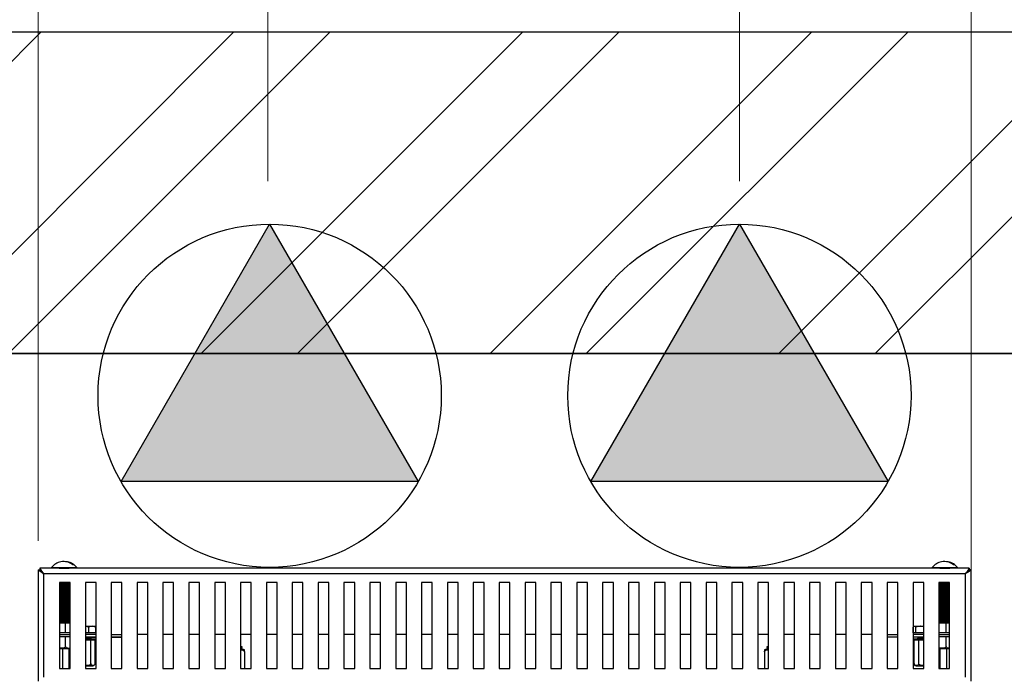
# Model space of a CAD drawing. Units: millimetres. Extents: x 2305 to 2641, y 1590 to 1963.
# Drawn here: x 2345 to 2391, y 1685 to 1715 of the extents above; entities that cross this region are included whole.
import ezdxf

# ---------------------------------------------------------------- set-up
doc = ezdxf.new("R2010")
doc.units = ezdxf.units.MM
doc.styles.get("Standard").update_dxf_attribs({"font": 'arial.ttf'})
doc.dimstyles.new('ISO-25', dxfattribs={"dimscale": 2, "dimtxt": 2.5, "dimasz": 2.5, "dimexe": 1.25, "dimexo": 0.625, "dimtad": 1, "dimdec": 0, "dimlfac": 10, "dimtxsty": 'Standard', "dimcen": 2.5, "dimadec": 0, "dimazin": 0, "dimtfac": 1, "dimtdec": 0, "dimtmove": 0, "dimatfit": 3, "dimfxl": 0, "dimlwd": 13, "dimlwe": 13, "dimarcsym": 0})

# ---------------------------------------------------------------- blocks, each defined once
blk = doc.blocks.new('*D116')
at = {"color": 0, "lineweight": 13}
for p, q in [((2346.141, 1691.023), (2346.141, 1732.178)), ((2356.849, 1707.789), (2356.849, 1732.178)), ((2339.029, 1730.178), (2311, 1730.178)), ((2356.849, 1730.178), (2346.141, 1730.178)), ((2363.961, 1730.178), (2371.073, 1730.178))]:
    blk.add_line(p, q, dxfattribs=at)
at = {"color": 0}
for points in [[(2339.029, 1731.363), (2339.029, 1728.993), (2346.141, 1730.178)], [(2363.961, 1731.363), (2363.961, 1728.993), (2356.849, 1730.178)]]:
    blk.add_solid(points, dxfattribs=at)
at = {"layer": 'Defpoints', "color": 0}
for p in [(2356.849, 1730.178), (2356.849, 1705.789), (2346.141, 1689.023)]:
    blk.add_point(p, dxfattribs=at)
at = {"color": 0, "insert": (2321.459, 1736.8), "char_height": 7, "attachment_point": 5}
blk.add_mtext('108', dxfattribs=at)
blk = doc.blocks.new('*D117')
at = {"color": 0, "lineweight": 13}
for p, q in [((2378.842, 1707.79), (2378.842, 1732.178)), ((2389.641, 1688.519), (2389.641, 1732.178)), ((2371.73, 1730.178), (2364.618, 1730.178)), ((2378.842, 1730.178), (2389.641, 1730.178)), ((2396.753, 1730.178), (2424.783, 1730.178))]:
    blk.add_line(p, q, dxfattribs=at)
at = {"color": 0}
for points in [[(2371.73, 1731.363), (2371.73, 1728.993), (2378.842, 1730.178)], [(2396.753, 1731.363), (2396.753, 1728.993), (2389.641, 1730.178)]]:
    blk.add_solid(points, dxfattribs=at)
at = {"layer": 'Defpoints', "color": 0}
for p in [(2389.641, 1730.178), (2378.842, 1705.79), (2389.641, 1686.519)]:
    blk.add_point(p, dxfattribs=at)
at = {"color": 0, "insert": (2414.324, 1736.8), "char_height": 7, "attachment_point": 5}
blk.add_mtext('108', dxfattribs=at)
blk = doc.blocks.new('new blockPTS1')
h = blk.add_hatch(color=1)
h.dxf.hatch_style = 1
h.paths.add_polyline_path([(2876.602, 1810.688), (2869.674, 1798.688), (2883.53, 1798.688)])
at = {"color": 1}
for p, q in [((2869.674, 1798.688), (2876.602, 1810.688)), ((2876.602, 1810.688), (2883.53, 1798.688)), ((2883.53, 1798.688), (2869.674, 1798.688))]:
    blk.add_line(p, q, dxfattribs=at)
blk.add_circle((2876.602, 1802.688), 8, dxfattribs=at)
blk = doc.blocks.new('new block')
h = blk.add_hatch(color=1)
h.dxf.hatch_style = 1
h.paths.add_polyline_path([(2904.652, 1810.688), (2897.724, 1798.688), (2911.58, 1798.688)])
at = {"color": 1}
for p, q in [((2897.724, 1798.688), (2904.652, 1810.688)), ((2904.652, 1810.688), (2911.58, 1798.688)), ((2911.58, 1798.688), (2897.724, 1798.688))]:
    blk.add_line(p, q, dxfattribs=at)
blk.add_circle((2904.652, 1802.688), 8, dxfattribs=at)
blk = doc.blocks.new('*D150')
at = {"color": 0, "lineweight": 13}
for p, q in [((2391.554, 1689.755), (2444.296, 1689.755)), ((2442.296, 1682.643), (2442.296, 1658.565)), ((2442.296, 1621.272), (2442.296, 1645.35)), ((2391.082, 1614.16), (2444.296, 1614.16))]:
    blk.add_line(p, q, dxfattribs=at)
at = {"color": 0}
for points in [[(2441.111, 1682.643), (2443.481, 1682.643), (2442.296, 1689.755)], [(2441.111, 1621.272), (2443.481, 1621.272), (2442.296, 1614.16)]]:
    blk.add_solid(points, dxfattribs=at)
at = {"layer": 'Defpoints', "color": 0}
for p in [(2389.554, 1689.755), (2442.296, 1689.755), (2389.082, 1614.16)]:
    blk.add_point(p, dxfattribs=at)
at = {"color": 0, "insert": (2442.296, 1651.957), "char_height": 7, "attachment_point": 5}
blk.add_mtext('755', dxfattribs=at)
blk = doc.blocks.new('new block-SUP.F.')
at = {"color": 8, "linetype": 'Continuous', "lineweight": 25}
for p, q in [((2841.12, 1689.77), (2841.074, 1689.77)), ((2882.18, 1689.77), (2882.134, 1689.77)), ((2839.446, 1689.533), (2839.526, 1689.533)), ((2839.446, 1689.533), (2839.446, 1684.357)), ((2839.533, 1689.62), (2839.533, 1689.54)), ((2840.429, 1689.62), (2839.533, 1689.62)), ((2882.686, 1689.36), (2839.706, 1689.36)), ((2839.706, 1689.36), (2839.706, 1684.53)), ((2840.076, 1689.655), (2840.076, 1689.62)), ((2840.076, 1689.655), (2841.211, 1689.655)), ((2840.429, 1689.62), (2840.904, 1689.62)), ((2881.489, 1689.62), (2840.904, 1689.62)), ((2841.211, 1689.655), (2841.256, 1689.655)), ((2841.256, 1689.62), (2841.256, 1689.655)), ((2881.136, 1689.655), (2881.136, 1689.62)), ((2881.136, 1689.655), (2882.271, 1689.655)), ((2881.489, 1689.62), (2881.964, 1689.62)), ((2882.859, 1689.62), (2881.964, 1689.62)), ((2882.271, 1689.655), (2882.316, 1689.655)), ((2882.316, 1689.62), (2882.316, 1689.655)), ((2882.686, 1684.53), (2882.686, 1689.36)), ((2882.859, 1689.62), (2882.859, 1689.54)), ((2882.946, 1689.533), (2882.866, 1689.533)), ((2882.946, 1684.357), (2882.946, 1689.533)), ((2840.946, 1688.945), (2840.446, 1688.945)), ((2840.446, 1688.945), (2840.446, 1684.945)), ((2840.446, 1688.928), (2840.461, 1688.92)), ((2840.461, 1688.92), (2840.446, 1688.912)), ((2840.446, 1688.894), (2840.897, 1688.894)), ((2840.446, 1688.866), (2840.897, 1688.866)), ((2840.446, 1688.848), (2840.461, 1688.84)), ((2840.461, 1688.84), (2840.446, 1688.832)), ((2840.461, 1688.92), (2840.856, 1688.92)), ((2840.461, 1688.84), (2840.856, 1688.84)), ((2840.856, 1688.92), (2840.872, 1688.92)), ((2840.856, 1688.84), (2840.872, 1688.84)), ((2840.872, 1688.92), (2840.915, 1688.945)), ((2840.916, 1688.894), (2840.872, 1688.92)), ((2840.872, 1688.84), (2840.916, 1688.866)), ((2840.916, 1688.814), (2840.872, 1688.84)), ((2840.897, 1688.894), (2840.916, 1688.894)), ((2840.897, 1688.866), (2840.916, 1688.866)), ((2840.916, 1688.866), (2840.916, 1688.894)), ((2840.946, 1684.945), (2840.946, 1688.945)), ((2842.152, 1688.945), (2841.652, 1688.945)), ((2841.652, 1688.945), (2841.652, 1684.945)), ((2842.152, 1684.945), (2842.152, 1688.945)), ((2843.358, 1688.945), (2842.858, 1688.945)), ((2842.858, 1688.945), (2842.858, 1684.945)), ((2843.358, 1684.945), (2843.358, 1688.945)), ((2844.564, 1688.945), (2844.064, 1688.945)), ((2844.064, 1688.945), (2844.064, 1684.945)), ((2844.564, 1684.945), (2844.564, 1688.945)), ((2845.77, 1688.945), (2845.27, 1688.945)), ((2845.27, 1688.945), (2845.27, 1684.945)), ((2845.77, 1684.945), (2845.77, 1688.945)), ((2846.976, 1688.945), (2846.476, 1688.945)), ((2846.476, 1688.945), (2846.476, 1684.945)), ((2846.976, 1684.945), (2846.976, 1688.945)), ((2848.182, 1688.945), (2847.682, 1688.945)), ((2847.682, 1688.945), (2847.682, 1684.945)), ((2848.182, 1684.945), (2848.182, 1688.945)), ((2849.388, 1688.945), (2848.888, 1688.945)), ((2848.888, 1688.945), (2848.888, 1684.945)), ((2849.388, 1684.945), (2849.388, 1688.945)), ((2850.593, 1688.945), (2850.093, 1688.945)), ((2850.093, 1688.945), (2850.093, 1684.945)), ((2850.593, 1684.945), (2850.593, 1688.945)), ((2851.799, 1688.945), (2851.299, 1688.945)), ((2851.299, 1688.945), (2851.299, 1684.945)), ((2851.799, 1684.945), (2851.799, 1688.945)), ((2853.005, 1688.945), (2852.505, 1688.945)), ((2852.505, 1688.945), (2852.505, 1684.945)), ((2853.005, 1684.945), (2853.005, 1688.945)), ((2854.211, 1688.945), (2853.711, 1688.945)), ((2853.711, 1688.945), (2853.711, 1684.945)), ((2854.211, 1684.945), (2854.211, 1688.945)), ((2855.417, 1688.945), (2854.917, 1688.945)), ((2854.917, 1688.945), (2854.917, 1684.945)), ((2855.417, 1684.945), (2855.417, 1688.945)), ((2856.623, 1688.945), (2856.123, 1688.945)), ((2856.123, 1688.945), (2856.123, 1684.945)), ((2856.623, 1684.945), (2856.623, 1688.945)), ((2857.829, 1688.945), (2857.329, 1688.945)), ((2857.329, 1688.945), (2857.329, 1684.945)), ((2857.829, 1684.945), (2857.829, 1688.945)), ((2859.035, 1688.945), (2858.535, 1688.945)), ((2858.535, 1688.945), (2858.535, 1684.945)), ((2859.035, 1684.945), (2859.035, 1688.945)), ((2860.241, 1688.945), (2859.741, 1688.945)), ((2859.741, 1688.945), (2859.741, 1684.945)), ((2860.241, 1684.945), (2860.241, 1688.945)), ((2861.446, 1688.945), (2860.946, 1688.945)), ((2860.946, 1688.945), (2860.946, 1684.945)), ((2861.446, 1684.945), (2861.446, 1688.945)), ((2862.652, 1688.945), (2862.152, 1688.945)), ((2862.152, 1688.945), (2862.152, 1684.945)), ((2862.652, 1684.945), (2862.652, 1688.945)), ((2863.858, 1688.945), (2863.358, 1688.945)), ((2863.358, 1688.945), (2863.358, 1684.945)), ((2863.858, 1684.945), (2863.858, 1688.945)), ((2865.064, 1688.945), (2864.564, 1688.945)), ((2864.564, 1688.945), (2864.564, 1684.945)), ((2865.064, 1684.945), (2865.064, 1688.945)), ((2866.27, 1688.945), (2865.77, 1688.945)), ((2865.77, 1688.945), (2865.77, 1684.945)), ((2866.27, 1684.945), (2866.27, 1688.945)), ((2867.476, 1688.945), (2866.976, 1688.945)), ((2866.976, 1688.945), (2866.976, 1684.945)), ((2867.476, 1684.945), (2867.476, 1688.945)), ((2868.682, 1688.945), (2868.182, 1688.945)), ((2868.182, 1688.945), (2868.182, 1684.945)), ((2868.682, 1684.945), (2868.682, 1688.945)), ((2869.888, 1688.945), (2869.388, 1688.945)), ((2869.388, 1688.945), (2869.388, 1684.945)), ((2869.888, 1684.945), (2869.888, 1688.945)), ((2871.093, 1688.945), (2870.593, 1688.945)), ((2870.593, 1688.945), (2870.593, 1684.945)), ((2871.093, 1684.945), (2871.093, 1688.945)), ((2872.299, 1688.945), (2871.799, 1688.945)), ((2871.799, 1688.945), (2871.799, 1684.945)), ((2872.299, 1684.945), (2872.299, 1688.945)), ((2873.505, 1688.945), (2873.005, 1688.945)), ((2873.005, 1688.945), (2873.005, 1684.945)), ((2873.505, 1684.945), (2873.505, 1688.945)), ((2874.711, 1688.945), (2874.211, 1688.945)), ((2874.211, 1688.945), (2874.211, 1684.945)), ((2874.711, 1684.945), (2874.711, 1688.945)), ((2875.917, 1688.945), (2875.417, 1688.945)), ((2875.417, 1688.945), (2875.417, 1684.945)), ((2875.917, 1684.945), (2875.917, 1688.945)), ((2877.123, 1688.945), (2876.623, 1688.945)), ((2876.623, 1688.945), (2876.623, 1684.945)), ((2877.123, 1684.945), (2877.123, 1688.945)), ((2878.329, 1688.945), (2877.829, 1688.945)), ((2877.829, 1688.945), (2877.829, 1684.945)), ((2878.329, 1684.945), (2878.329, 1688.945)), ((2879.535, 1688.945), (2879.035, 1688.945)), ((2879.035, 1688.945), (2879.035, 1684.945)), ((2879.535, 1684.945), (2879.535, 1688.945)), ((2880.741, 1688.945), (2880.241, 1688.945)), ((2880.241, 1688.945), (2880.241, 1684.945)), ((2880.741, 1684.945), (2880.741, 1688.945)), ((2881.946, 1688.945), (2881.446, 1688.945)), ((2881.446, 1688.945), (2881.446, 1684.945)), ((2881.521, 1688.92), (2881.476, 1688.894)), ((2881.476, 1688.894), (2881.476, 1688.866)), ((2881.476, 1688.894), (2881.946, 1688.894)), ((2881.476, 1688.866), (2881.521, 1688.84)), ((2881.476, 1688.866), (2881.946, 1688.866)), ((2881.521, 1688.84), (2881.476, 1688.814)), ((2881.478, 1688.945), (2881.521, 1688.92)), ((2881.521, 1688.92), (2881.916, 1688.92)), ((2881.521, 1688.84), (2881.916, 1688.84)), ((2881.916, 1688.92), (2881.932, 1688.92)), ((2881.916, 1688.84), (2881.932, 1688.84)), ((2881.932, 1688.92), (2881.946, 1688.928)), ((2881.946, 1688.912), (2881.932, 1688.92)), ((2881.932, 1688.84), (2881.946, 1688.848)), ((2881.946, 1688.832), (2881.932, 1688.84)), ((2881.946, 1684.945), (2881.946, 1688.945)), ((2840.446, 1688.814), (2840.897, 1688.814)), ((2840.446, 1688.786), (2840.897, 1688.786)), ((2840.446, 1688.768), (2840.461, 1688.76)), ((2840.461, 1688.76), (2840.446, 1688.752)), ((2840.446, 1688.734), (2840.897, 1688.734)), ((2840.446, 1688.706), (2840.897, 1688.706)), ((2840.446, 1688.688), (2840.461, 1688.68)), ((2840.461, 1688.68), (2840.446, 1688.672)), ((2840.446, 1688.654), (2840.897, 1688.654)), ((2840.446, 1688.626), (2840.897, 1688.626)), ((2840.446, 1688.608), (2840.461, 1688.6)), ((2840.461, 1688.6), (2840.446, 1688.592)), ((2840.446, 1688.574), (2840.897, 1688.574)), ((2840.446, 1688.546), (2840.897, 1688.546)), ((2840.446, 1688.528), (2840.461, 1688.52)), ((2840.461, 1688.52), (2840.446, 1688.512)), ((2840.446, 1688.494), (2840.897, 1688.494)), ((2840.446, 1688.466), (2840.897, 1688.466)), ((2840.446, 1688.448), (2840.461, 1688.44)), ((2840.461, 1688.44), (2840.446, 1688.432)), ((2840.446, 1688.414), (2840.897, 1688.414)), ((2840.446, 1688.386), (2840.897, 1688.386)), ((2840.446, 1688.368), (2840.461, 1688.36)), ((2840.461, 1688.76), (2840.856, 1688.76)), ((2840.461, 1688.68), (2840.856, 1688.68)), ((2840.461, 1688.6), (2840.856, 1688.6)), ((2840.461, 1688.52), (2840.856, 1688.52)), ((2840.461, 1688.44), (2840.856, 1688.44)), ((2840.856, 1688.76), (2840.872, 1688.76)), ((2840.856, 1688.68), (2840.872, 1688.68)), ((2840.856, 1688.6), (2840.872, 1688.6)), ((2840.856, 1688.52), (2840.872, 1688.52)), ((2840.856, 1688.44), (2840.872, 1688.44)), ((2840.872, 1688.76), (2840.916, 1688.786)), ((2840.916, 1688.734), (2840.872, 1688.76)), ((2840.872, 1688.68), (2840.916, 1688.706)), ((2840.916, 1688.654), (2840.872, 1688.68)), ((2840.872, 1688.6), (2840.916, 1688.626)), ((2840.916, 1688.574), (2840.872, 1688.6)), ((2840.872, 1688.52), (2840.916, 1688.546)), ((2840.916, 1688.494), (2840.872, 1688.52)), ((2840.872, 1688.44), (2840.916, 1688.466)), ((2840.916, 1688.414), (2840.872, 1688.44)), ((2840.872, 1688.36), (2840.916, 1688.386)), ((2840.897, 1688.814), (2840.916, 1688.814)), ((2840.897, 1688.786), (2840.916, 1688.786)), ((2840.897, 1688.734), (2840.916, 1688.734)), ((2840.897, 1688.706), (2840.916, 1688.706)), ((2840.897, 1688.654), (2840.916, 1688.654)), ((2840.897, 1688.626), (2840.916, 1688.626)), ((2840.897, 1688.574), (2840.916, 1688.574)), ((2840.897, 1688.546), (2840.916, 1688.546)), ((2840.897, 1688.494), (2840.916, 1688.494)), ((2840.897, 1688.466), (2840.916, 1688.466)), ((2840.897, 1688.414), (2840.916, 1688.414)), ((2840.897, 1688.386), (2840.916, 1688.386)), ((2840.916, 1688.786), (2840.916, 1688.814)), ((2840.916, 1688.706), (2840.916, 1688.734)), ((2840.916, 1688.626), (2840.916, 1688.654)), ((2840.916, 1688.546), (2840.916, 1688.574)), ((2840.916, 1688.466), (2840.916, 1688.494)), ((2840.916, 1688.386), (2840.916, 1688.414)), ((2881.476, 1688.814), (2881.476, 1688.786)), ((2881.476, 1688.814), (2881.946, 1688.814)), ((2881.476, 1688.786), (2881.521, 1688.76)), ((2881.476, 1688.786), (2881.946, 1688.786)), ((2881.521, 1688.76), (2881.476, 1688.734)), ((2881.476, 1688.734), (2881.476, 1688.706)), ((2881.476, 1688.734), (2881.946, 1688.734)), ((2881.476, 1688.706), (2881.521, 1688.68)), ((2881.476, 1688.706), (2881.946, 1688.706)), ((2881.521, 1688.68), (2881.476, 1688.654)), ((2881.476, 1688.654), (2881.476, 1688.626)), ((2881.476, 1688.654), (2881.946, 1688.654)), ((2881.476, 1688.626), (2881.521, 1688.6)), ((2881.476, 1688.626), (2881.946, 1688.626)), ((2881.521, 1688.6), (2881.476, 1688.574)), ((2881.476, 1688.574), (2881.476, 1688.546)), ((2881.476, 1688.574), (2881.946, 1688.574)), ((2881.476, 1688.546), (2881.521, 1688.52)), ((2881.476, 1688.546), (2881.946, 1688.546)), ((2881.521, 1688.52), (2881.476, 1688.494)), ((2881.476, 1688.494), (2881.476, 1688.466)), ((2881.476, 1688.494), (2881.946, 1688.494)), ((2881.476, 1688.466), (2881.521, 1688.44)), ((2881.476, 1688.466), (2881.946, 1688.466)), ((2881.521, 1688.44), (2881.476, 1688.414)), ((2881.476, 1688.414), (2881.476, 1688.386)), ((2881.476, 1688.414), (2881.946, 1688.414)), ((2881.476, 1688.386), (2881.521, 1688.36)), ((2881.476, 1688.386), (2881.946, 1688.386)), ((2881.521, 1688.76), (2881.916, 1688.76)), ((2881.521, 1688.68), (2881.916, 1688.68)), ((2881.521, 1688.6), (2881.916, 1688.6)), ((2881.521, 1688.52), (2881.916, 1688.52)), ((2881.521, 1688.44), (2881.916, 1688.44)), ((2881.916, 1688.76), (2881.932, 1688.76)), ((2881.916, 1688.68), (2881.932, 1688.68)), ((2881.916, 1688.6), (2881.932, 1688.6)), ((2881.916, 1688.52), (2881.932, 1688.52)), ((2881.916, 1688.44), (2881.932, 1688.44)), ((2881.932, 1688.76), (2881.946, 1688.768)), ((2881.946, 1688.752), (2881.932, 1688.76)), ((2881.932, 1688.68), (2881.946, 1688.688)), ((2881.946, 1688.672), (2881.932, 1688.68)), ((2881.932, 1688.6), (2881.946, 1688.608)), ((2881.946, 1688.592), (2881.932, 1688.6)), ((2881.932, 1688.52), (2881.946, 1688.528)), ((2881.946, 1688.512), (2881.932, 1688.52)), ((2881.932, 1688.44), (2881.946, 1688.448)), ((2881.946, 1688.432), (2881.932, 1688.44)), ((2881.932, 1688.36), (2881.946, 1688.368)), ((2840.461, 1688.36), (2840.446, 1688.352)), ((2840.446, 1688.334), (2840.897, 1688.334)), ((2840.446, 1688.306), (2840.897, 1688.306)), ((2840.446, 1688.288), (2840.461, 1688.28)), ((2840.461, 1688.28), (2840.446, 1688.272)), ((2840.446, 1688.254), (2840.897, 1688.254)), ((2840.446, 1688.226), (2840.897, 1688.226)), ((2840.446, 1688.208), (2840.461, 1688.2)), ((2840.461, 1688.2), (2840.446, 1688.192)), ((2840.446, 1688.174), (2840.897, 1688.174)), ((2840.446, 1688.146), (2840.897, 1688.146)), ((2840.446, 1688.128), (2840.461, 1688.12)), ((2840.461, 1688.12), (2840.446, 1688.112)), ((2840.446, 1688.094), (2840.897, 1688.094)), ((2840.446, 1688.066), (2840.897, 1688.066)), ((2840.446, 1688.048), (2840.461, 1688.04)), ((2840.461, 1688.04), (2840.446, 1688.032)), ((2840.446, 1688.014), (2840.897, 1688.014)), ((2840.446, 1687.986), (2840.897, 1687.986)), ((2840.446, 1687.968), (2840.461, 1687.96)), ((2840.461, 1687.96), (2840.446, 1687.952)), ((2840.446, 1687.934), (2840.897, 1687.934)), ((2840.446, 1687.906), (2840.897, 1687.906)), ((2840.461, 1688.36), (2840.856, 1688.36)), ((2840.461, 1688.28), (2840.856, 1688.28)), ((2840.461, 1688.2), (2840.856, 1688.2)), ((2840.461, 1688.12), (2840.856, 1688.12)), ((2840.461, 1688.04), (2840.856, 1688.04)), ((2840.461, 1687.96), (2840.856, 1687.96)), ((2840.856, 1688.36), (2840.872, 1688.36)), ((2840.856, 1688.28), (2840.872, 1688.28)), ((2840.856, 1688.2), (2840.872, 1688.2)), ((2840.856, 1688.12), (2840.872, 1688.12)), ((2840.856, 1688.04), (2840.872, 1688.04)), ((2840.856, 1687.96), (2840.872, 1687.96)), ((2840.916, 1688.334), (2840.872, 1688.36)), ((2840.872, 1688.28), (2840.916, 1688.306)), ((2840.916, 1688.254), (2840.872, 1688.28)), ((2840.872, 1688.2), (2840.916, 1688.226)), ((2840.916, 1688.174), (2840.872, 1688.2)), ((2840.872, 1688.12), (2840.916, 1688.146)), ((2840.916, 1688.094), (2840.872, 1688.12)), ((2840.872, 1688.04), (2840.916, 1688.066)), ((2840.916, 1688.014), (2840.872, 1688.04)), ((2840.872, 1687.96), (2840.916, 1687.986)), ((2840.916, 1687.934), (2840.872, 1687.96)), ((2840.872, 1687.88), (2840.916, 1687.906)), ((2840.897, 1688.334), (2840.916, 1688.334)), ((2840.897, 1688.306), (2840.916, 1688.306)), ((2840.897, 1688.254), (2840.916, 1688.254)), ((2840.897, 1688.226), (2840.916, 1688.226)), ((2840.897, 1688.174), (2840.916, 1688.174)), ((2840.897, 1688.146), (2840.916, 1688.146)), ((2840.897, 1688.094), (2840.916, 1688.094)), ((2840.897, 1688.066), (2840.916, 1688.066)), ((2840.897, 1688.014), (2840.916, 1688.014)), ((2840.897, 1687.986), (2840.916, 1687.986)), ((2840.897, 1687.934), (2840.916, 1687.934)), ((2840.897, 1687.906), (2840.916, 1687.906)), ((2840.916, 1688.306), (2840.916, 1688.334)), ((2840.916, 1688.226), (2840.916, 1688.254)), ((2840.916, 1688.146), (2840.916, 1688.174)), ((2840.916, 1688.066), (2840.916, 1688.094)), ((2840.916, 1687.986), (2840.916, 1688.014)), ((2840.916, 1687.906), (2840.916, 1687.934)), ((2881.521, 1688.36), (2881.476, 1688.334)), ((2881.476, 1688.334), (2881.476, 1688.306)), ((2881.476, 1688.334), (2881.946, 1688.334)), ((2881.476, 1688.306), (2881.521, 1688.28)), ((2881.476, 1688.306), (2881.946, 1688.306)), ((2881.521, 1688.28), (2881.476, 1688.254)), ((2881.476, 1688.254), (2881.476, 1688.226)), ((2881.476, 1688.254), (2881.946, 1688.254)), ((2881.476, 1688.226), (2881.521, 1688.2)), ((2881.476, 1688.226), (2881.946, 1688.226)), ((2881.521, 1688.2), (2881.476, 1688.174)), ((2881.476, 1688.174), (2881.476, 1688.146)), ((2881.476, 1688.174), (2881.946, 1688.174)), ((2881.476, 1688.146), (2881.521, 1688.12)), ((2881.476, 1688.146), (2881.946, 1688.146)), ((2881.521, 1688.12), (2881.476, 1688.094)), ((2881.476, 1688.094), (2881.476, 1688.066)), ((2881.476, 1688.094), (2881.946, 1688.094)), ((2881.476, 1688.066), (2881.521, 1688.04)), ((2881.476, 1688.066), (2881.946, 1688.066)), ((2881.521, 1688.04), (2881.476, 1688.014)), ((2881.476, 1688.014), (2881.476, 1687.986)), ((2881.476, 1688.014), (2881.946, 1688.014)), ((2881.476, 1687.986), (2881.521, 1687.96)), ((2881.476, 1687.986), (2881.946, 1687.986)), ((2881.521, 1687.96), (2881.476, 1687.934)), ((2881.476, 1687.934), (2881.476, 1687.906)), ((2881.476, 1687.934), (2881.946, 1687.934)), ((2881.476, 1687.906), (2881.521, 1687.88)), ((2881.476, 1687.906), (2881.946, 1687.906)), ((2881.521, 1688.36), (2881.916, 1688.36)), ((2881.521, 1688.28), (2881.916, 1688.28)), ((2881.521, 1688.2), (2881.916, 1688.2)), ((2881.521, 1688.12), (2881.916, 1688.12)), ((2881.521, 1688.04), (2881.916, 1688.04)), ((2881.521, 1687.96), (2881.916, 1687.96)), ((2881.916, 1688.36), (2881.932, 1688.36)), ((2881.916, 1688.28), (2881.932, 1688.28)), ((2881.916, 1688.2), (2881.932, 1688.2)), ((2881.916, 1688.12), (2881.932, 1688.12)), ((2881.916, 1688.04), (2881.932, 1688.04)), ((2881.916, 1687.96), (2881.932, 1687.96)), ((2881.946, 1688.352), (2881.932, 1688.36)), ((2881.932, 1688.28), (2881.946, 1688.288)), ((2881.946, 1688.272), (2881.932, 1688.28)), ((2881.932, 1688.2), (2881.946, 1688.208)), ((2881.946, 1688.192), (2881.932, 1688.2)), ((2881.932, 1688.12), (2881.946, 1688.128)), ((2881.946, 1688.112), (2881.932, 1688.12)), ((2881.932, 1688.04), (2881.946, 1688.048)), ((2881.946, 1688.032), (2881.932, 1688.04)), ((2881.932, 1687.96), (2881.946, 1687.968)), ((2881.946, 1687.952), (2881.932, 1687.96)), ((2840.446, 1687.888), (2840.461, 1687.88)), ((2840.461, 1687.88), (2840.446, 1687.872)), ((2840.446, 1687.854), (2840.897, 1687.854)), ((2840.446, 1687.826), (2840.897, 1687.826)), ((2840.446, 1687.808), (2840.461, 1687.8)), ((2840.461, 1687.8), (2840.446, 1687.792)), ((2840.446, 1687.774), (2840.897, 1687.774)), ((2840.446, 1687.746), (2840.897, 1687.746)), ((2840.446, 1687.728), (2840.461, 1687.72)), ((2840.461, 1687.72), (2840.446, 1687.712)), ((2840.446, 1687.694), (2840.897, 1687.694)), ((2840.446, 1687.666), (2840.897, 1687.666)), ((2840.446, 1687.648), (2840.461, 1687.64)), ((2840.461, 1687.64), (2840.446, 1687.632)), ((2840.446, 1687.614), (2840.897, 1687.614)), ((2840.446, 1687.586), (2840.897, 1687.586)), ((2840.446, 1687.568), (2840.461, 1687.56)), ((2840.461, 1687.56), (2840.446, 1687.552)), ((2840.446, 1687.534), (2840.897, 1687.534)), ((2840.446, 1687.506), (2840.897, 1687.506)), ((2840.446, 1687.488), (2840.461, 1687.48)), ((2840.461, 1687.48), (2840.446, 1687.472)), ((2840.446, 1687.454), (2840.897, 1687.454)), ((2840.461, 1687.88), (2840.856, 1687.88)), ((2840.461, 1687.8), (2840.856, 1687.8)), ((2840.461, 1687.72), (2840.856, 1687.72)), ((2840.461, 1687.64), (2840.856, 1687.64)), ((2840.461, 1687.56), (2840.856, 1687.56)), ((2840.461, 1687.48), (2840.856, 1687.48)), ((2840.856, 1687.88), (2840.872, 1687.88)), ((2840.856, 1687.8), (2840.872, 1687.8)), ((2840.856, 1687.72), (2840.872, 1687.72)), ((2840.856, 1687.64), (2840.872, 1687.64)), ((2840.856, 1687.56), (2840.872, 1687.56)), ((2840.856, 1687.48), (2840.872, 1687.48)), ((2840.916, 1687.854), (2840.872, 1687.88)), ((2840.872, 1687.8), (2840.916, 1687.826)), ((2840.916, 1687.774), (2840.872, 1687.8)), ((2840.872, 1687.72), (2840.916, 1687.746)), ((2840.916, 1687.694), (2840.872, 1687.72)), ((2840.872, 1687.64), (2840.916, 1687.666)), ((2840.916, 1687.614), (2840.872, 1687.64)), ((2840.872, 1687.56), (2840.916, 1687.586)), ((2840.916, 1687.534), (2840.872, 1687.56)), ((2840.872, 1687.48), (2840.916, 1687.506)), ((2840.916, 1687.454), (2840.872, 1687.48)), ((2840.897, 1687.854), (2840.916, 1687.854)), ((2840.897, 1687.826), (2840.916, 1687.826)), ((2840.897, 1687.774), (2840.916, 1687.774)), ((2840.897, 1687.746), (2840.916, 1687.746)), ((2840.897, 1687.694), (2840.916, 1687.694)), ((2840.897, 1687.666), (2840.916, 1687.666)), ((2840.897, 1687.614), (2840.916, 1687.614)), ((2840.897, 1687.586), (2840.916, 1687.586)), ((2840.897, 1687.534), (2840.916, 1687.534)), ((2840.897, 1687.506), (2840.916, 1687.506)), ((2840.897, 1687.454), (2840.916, 1687.454)), ((2840.916, 1687.826), (2840.916, 1687.854)), ((2840.916, 1687.746), (2840.916, 1687.774)), ((2840.916, 1687.666), (2840.916, 1687.694)), ((2840.916, 1687.586), (2840.916, 1687.614)), ((2840.916, 1687.506), (2840.916, 1687.534)), ((2840.916, 1687.426), (2840.916, 1687.454)), ((2881.521, 1687.88), (2881.476, 1687.854)), ((2881.476, 1687.854), (2881.476, 1687.826)), ((2881.476, 1687.854), (2881.946, 1687.854)), ((2881.476, 1687.826), (2881.521, 1687.8)), ((2881.476, 1687.826), (2881.946, 1687.826)), ((2881.521, 1687.8), (2881.476, 1687.774)), ((2881.476, 1687.774), (2881.476, 1687.746)), ((2881.476, 1687.774), (2881.946, 1687.774)), ((2881.476, 1687.746), (2881.521, 1687.72)), ((2881.476, 1687.746), (2881.946, 1687.746)), ((2881.521, 1687.72), (2881.476, 1687.694)), ((2881.476, 1687.694), (2881.476, 1687.666)), ((2881.476, 1687.694), (2881.946, 1687.694)), ((2881.476, 1687.666), (2881.521, 1687.64)), ((2881.476, 1687.666), (2881.946, 1687.666)), ((2881.521, 1687.64), (2881.476, 1687.614)), ((2881.476, 1687.614), (2881.476, 1687.586)), ((2881.476, 1687.614), (2881.946, 1687.614)), ((2881.476, 1687.586), (2881.521, 1687.56)), ((2881.476, 1687.586), (2881.946, 1687.586)), ((2881.521, 1687.56), (2881.476, 1687.534)), ((2881.476, 1687.534), (2881.476, 1687.506)), ((2881.476, 1687.534), (2881.946, 1687.534)), ((2881.476, 1687.506), (2881.521, 1687.48)), ((2881.476, 1687.506), (2881.946, 1687.506)), ((2881.521, 1687.48), (2881.476, 1687.454)), ((2881.476, 1687.454), (2881.476, 1687.426)), ((2881.476, 1687.454), (2881.946, 1687.454)), ((2881.521, 1687.88), (2881.916, 1687.88)), ((2881.521, 1687.8), (2881.916, 1687.8)), ((2881.521, 1687.72), (2881.916, 1687.72)), ((2881.521, 1687.64), (2881.916, 1687.64)), ((2881.521, 1687.56), (2881.916, 1687.56)), ((2881.521, 1687.48), (2881.916, 1687.48)), ((2881.916, 1687.88), (2881.932, 1687.88)), ((2881.916, 1687.8), (2881.932, 1687.8)), ((2881.916, 1687.72), (2881.932, 1687.72)), ((2881.916, 1687.64), (2881.932, 1687.64)), ((2881.916, 1687.56), (2881.932, 1687.56)), ((2881.916, 1687.48), (2881.932, 1687.48)), ((2881.932, 1687.88), (2881.946, 1687.888)), ((2881.946, 1687.872), (2881.932, 1687.88)), ((2881.932, 1687.8), (2881.946, 1687.808)), ((2881.946, 1687.792), (2881.932, 1687.8)), ((2881.932, 1687.72), (2881.946, 1687.728)), ((2881.946, 1687.712), (2881.932, 1687.72)), ((2881.932, 1687.64), (2881.946, 1687.648)), ((2881.946, 1687.632), (2881.932, 1687.64)), ((2881.932, 1687.56), (2881.946, 1687.568)), ((2881.946, 1687.552), (2881.932, 1687.56)), ((2881.932, 1687.48), (2881.946, 1687.488)), ((2881.946, 1687.472), (2881.932, 1687.48)), ((2840.446, 1687.426), (2840.897, 1687.426)), ((2840.446, 1687.408), (2840.461, 1687.4)), ((2840.461, 1687.4), (2840.446, 1687.392)), ((2840.446, 1687.374), (2840.897, 1687.374)), ((2840.446, 1687.346), (2840.897, 1687.346)), ((2840.446, 1687.328), (2840.461, 1687.32)), ((2840.461, 1687.32), (2840.446, 1687.312)), ((2840.446, 1687.294), (2840.897, 1687.294)), ((2840.446, 1687.266), (2840.897, 1687.266)), ((2840.446, 1687.248), (2840.461, 1687.24)), ((2840.461, 1687.24), (2840.446, 1687.232)), ((2840.446, 1687.214), (2840.897, 1687.214)), ((2840.446, 1687.186), (2840.897, 1687.186)), ((2840.446, 1687.168), (2840.461, 1687.16)), ((2840.461, 1687.16), (2840.446, 1687.152)), ((2840.446, 1687.134), (2840.897, 1687.134)), ((2840.446, 1687.12), (2840.734, 1687.12)), ((2840.446, 1687.07), (2840.734, 1687.07)), ((2840.461, 1687.4), (2840.856, 1687.4)), ((2840.461, 1687.32), (2840.856, 1687.32)), ((2840.461, 1687.24), (2840.856, 1687.24)), ((2840.461, 1687.16), (2840.856, 1687.16)), ((2840.726, 1686.6), (2840.726, 1687.07)), ((2840.734, 1687.07), (2840.734, 1687.12)), ((2840.734, 1687.12), (2840.946, 1687.12)), ((2840.734, 1687.07), (2840.946, 1687.07)), ((2840.856, 1687.4), (2840.872, 1687.4)), ((2840.856, 1687.32), (2840.872, 1687.32)), ((2840.856, 1687.24), (2840.872, 1687.24)), ((2840.856, 1687.16), (2840.872, 1687.16)), ((2840.872, 1687.4), (2840.916, 1687.426)), ((2840.916, 1687.374), (2840.872, 1687.4)), ((2840.872, 1687.32), (2840.916, 1687.346)), ((2840.916, 1687.294), (2840.872, 1687.32)), ((2840.872, 1687.24), (2840.916, 1687.266)), ((2840.916, 1687.214), (2840.872, 1687.24)), ((2840.872, 1687.16), (2840.916, 1687.186)), ((2840.916, 1687.134), (2840.872, 1687.16)), ((2840.897, 1687.426), (2840.916, 1687.426)), ((2840.897, 1687.374), (2840.916, 1687.374)), ((2840.897, 1687.346), (2840.916, 1687.346)), ((2840.897, 1687.294), (2840.916, 1687.294)), ((2840.897, 1687.266), (2840.916, 1687.266)), ((2840.897, 1687.214), (2840.916, 1687.214)), ((2840.897, 1687.186), (2840.916, 1687.186)), ((2840.897, 1687.134), (2840.916, 1687.134)), ((2840.916, 1687.346), (2840.916, 1687.374)), ((2840.916, 1687.266), (2840.916, 1687.294)), ((2840.916, 1687.186), (2840.916, 1687.214)), ((2840.916, 1687.12), (2840.916, 1687.134)), ((2881.446, 1687.12), (2881.794, 1687.12)), ((2881.446, 1687.07), (2881.794, 1687.07)), ((2881.476, 1687.426), (2881.521, 1687.4)), ((2881.476, 1687.426), (2881.946, 1687.426)), ((2881.521, 1687.4), (2881.476, 1687.374)), ((2881.476, 1687.374), (2881.476, 1687.346)), ((2881.476, 1687.374), (2881.946, 1687.374)), ((2881.476, 1687.346), (2881.521, 1687.32)), ((2881.476, 1687.346), (2881.946, 1687.346)), ((2881.521, 1687.32), (2881.476, 1687.294)), ((2881.476, 1687.294), (2881.476, 1687.266)), ((2881.476, 1687.294), (2881.946, 1687.294)), ((2881.476, 1687.266), (2881.521, 1687.24)), ((2881.476, 1687.266), (2881.946, 1687.266)), ((2881.521, 1687.24), (2881.476, 1687.214)), ((2881.476, 1687.214), (2881.476, 1687.186)), ((2881.476, 1687.214), (2881.946, 1687.214)), ((2881.476, 1687.186), (2881.521, 1687.16)), ((2881.476, 1687.186), (2881.946, 1687.186)), ((2881.521, 1687.16), (2881.476, 1687.134)), ((2881.476, 1687.134), (2881.476, 1687.12)), ((2881.476, 1687.134), (2881.946, 1687.134)), ((2881.521, 1687.4), (2881.916, 1687.4)), ((2881.521, 1687.32), (2881.916, 1687.32)), ((2881.521, 1687.24), (2881.916, 1687.24)), ((2881.521, 1687.16), (2881.916, 1687.16)), ((2881.786, 1686.6), (2881.786, 1687.07)), ((2881.794, 1687.07), (2881.794, 1687.12)), ((2881.794, 1687.12), (2881.946, 1687.12)), ((2881.794, 1687.07), (2881.946, 1687.07)), ((2881.916, 1687.4), (2881.932, 1687.4)), ((2881.916, 1687.32), (2881.932, 1687.32)), ((2881.916, 1687.24), (2881.932, 1687.24)), ((2881.916, 1687.16), (2881.932, 1687.16)), ((2881.932, 1687.4), (2881.946, 1687.408)), ((2881.946, 1687.392), (2881.932, 1687.4)), ((2881.932, 1687.32), (2881.946, 1687.328)), ((2881.946, 1687.312), (2881.932, 1687.32)), ((2881.932, 1687.24), (2881.946, 1687.248)), ((2881.946, 1687.232), (2881.932, 1687.24)), ((2881.932, 1687.16), (2881.946, 1687.168)), ((2881.946, 1687.152), (2881.932, 1687.16)), ((2840.946, 1686.6), (2840.446, 1686.6)), ((2841.652, 1686.908), (2841.975, 1686.908)), ((2841.81, 1686.872), (2841.652, 1686.897)), ((2842.152, 1686.6), (2841.652, 1686.6)), ((2841.81, 1686.6), (2841.81, 1686.872)), ((2842.141, 1686.872), (2841.975, 1686.908)), ((2841.975, 1686.908), (2842.096, 1686.908)), ((2842.109, 1686.9), (2842.096, 1686.908)), ((2842.141, 1686.6), (2842.141, 1686.872)), ((2880.741, 1686.6), (2880.241, 1686.6)), ((2880.252, 1686.6), (2880.252, 1686.872)), ((2880.296, 1686.908), (2880.284, 1686.9)), ((2880.309, 1686.908), (2880.587, 1686.908)), ((2880.365, 1686.6), (2880.365, 1686.872)), ((2880.741, 1686.883), (2880.587, 1686.908)), ((2880.587, 1686.908), (2880.741, 1686.908)), ((2881.946, 1686.6), (2881.446, 1686.6)), ((2840.446, 1686.52), (2840.946, 1686.52)), ((2840.446, 1686.44), (2840.946, 1686.44)), ((2840.726, 1685.97), (2840.726, 1686.44)), ((2842.152, 1686.52), (2841.652, 1686.52)), ((2841.652, 1686.42), (2842.152, 1686.42)), ((2841.652, 1686.409), (2841.946, 1686.409)), ((2841.652, 1686.391), (2841.946, 1686.391)), ((2841.652, 1686.36), (2841.902, 1686.36)), ((2841.652, 1686.329), (2841.946, 1686.329)), ((2841.652, 1686.32), (2841.942, 1686.32)), ((2841.652, 1686.27), (2841.942, 1686.27)), ((2841.902, 1686.36), (2841.946, 1686.391)), ((2841.946, 1686.329), (2841.902, 1686.36)), ((2841.913, 1685.17), (2841.913, 1686.27)), ((2841.946, 1686.409), (2841.93, 1686.42)), ((2841.942, 1686.27), (2841.942, 1686.32)), ((2841.942, 1686.32), (2842.152, 1686.32)), ((2841.942, 1686.27), (2842.152, 1686.27)), ((2841.946, 1686.391), (2841.946, 1686.409)), ((2841.946, 1686.402), (2842.152, 1686.402)), ((2841.946, 1686.32), (2841.946, 1686.329)), ((2842.106, 1685.17), (2842.106, 1686.27)), ((2842.858, 1686.52), (2843.358, 1686.52)), ((2842.858, 1686.42), (2843.358, 1686.42)), ((2842.858, 1686.402), (2843.358, 1686.402)), ((2844.564, 1686.52), (2844.064, 1686.52)), ((2845.77, 1686.52), (2845.27, 1686.52)), ((2846.976, 1686.52), (2846.476, 1686.52)), ((2848.182, 1686.52), (2847.682, 1686.52)), ((2849.388, 1686.52), (2848.888, 1686.52)), ((2850.593, 1686.52), (2850.093, 1686.52)), ((2851.799, 1686.52), (2851.299, 1686.52)), ((2853.005, 1686.52), (2852.505, 1686.52)), ((2854.211, 1686.52), (2853.711, 1686.52)), ((2855.417, 1686.52), (2854.917, 1686.52)), ((2856.623, 1686.52), (2856.123, 1686.52)), ((2857.829, 1686.52), (2857.329, 1686.52)), ((2859.035, 1686.52), (2858.535, 1686.52)), ((2860.241, 1686.52), (2859.741, 1686.52)), ((2861.446, 1686.52), (2860.946, 1686.52)), ((2862.652, 1686.52), (2862.152, 1686.52)), ((2863.858, 1686.52), (2863.358, 1686.52)), ((2865.064, 1686.52), (2864.564, 1686.52)), ((2866.27, 1686.52), (2865.77, 1686.52)), ((2867.476, 1686.52), (2866.976, 1686.52)), ((2868.682, 1686.52), (2868.182, 1686.52)), ((2869.888, 1686.52), (2869.388, 1686.52)), ((2871.093, 1686.52), (2870.593, 1686.52)), ((2872.299, 1686.52), (2871.799, 1686.52)), ((2873.505, 1686.52), (2873.005, 1686.52)), ((2874.711, 1686.52), (2874.211, 1686.52)), ((2875.917, 1686.52), (2875.417, 1686.52)), ((2877.123, 1686.52), (2876.623, 1686.52)), ((2878.329, 1686.52), (2877.829, 1686.52)), ((2879.035, 1686.52), (2879.535, 1686.52)), ((2879.035, 1686.42), (2879.535, 1686.42)), ((2879.535, 1686.402), (2879.035, 1686.402)), ((2880.741, 1686.52), (2880.241, 1686.52)), ((2880.241, 1686.42), (2880.741, 1686.42)), ((2880.446, 1686.402), (2880.241, 1686.402)), ((2880.241, 1686.32), (2880.478, 1686.32)), ((2880.241, 1686.27), (2880.478, 1686.27)), ((2880.287, 1685.17), (2880.287, 1686.27)), ((2880.462, 1686.42), (2880.446, 1686.409)), ((2880.446, 1686.409), (2880.446, 1686.391)), ((2880.446, 1686.409), (2880.741, 1686.409)), ((2880.446, 1686.391), (2880.491, 1686.36)), ((2880.446, 1686.391), (2880.741, 1686.391)), ((2880.491, 1686.36), (2880.446, 1686.329)), ((2880.446, 1686.329), (2880.446, 1686.32)), ((2880.446, 1686.329), (2880.741, 1686.329)), ((2880.478, 1686.27), (2880.478, 1686.32)), ((2880.478, 1686.32), (2880.741, 1686.32)), ((2880.478, 1686.27), (2880.741, 1686.27)), ((2880.491, 1686.36), (2880.741, 1686.36)), ((2880.504, 1685.17), (2880.504, 1686.27)), ((2881.446, 1686.52), (2881.946, 1686.52)), ((2881.446, 1686.44), (2881.946, 1686.44)), ((2881.786, 1685.97), (2881.786, 1686.44)), ((2840.446, 1685.87), (2840.946, 1685.87)), ((2840.596, 1684.945), (2840.596, 1685.87)), ((2840.896, 1684.945), (2840.896, 1685.87)), ((2848.894, 1685.97), (2848.888, 1685.97)), ((2848.932, 1685.944), (2848.888, 1685.944)), ((2848.932, 1685.916), (2848.888, 1685.916)), ((2848.894, 1685.89), (2848.888, 1685.89)), ((2848.932, 1685.864), (2848.888, 1685.864)), ((2848.932, 1685.836), (2848.888, 1685.836)), ((2848.984, 1685.82), (2848.888, 1685.82)), ((2848.921, 1685.97), (2848.894, 1685.97)), ((2848.921, 1685.89), (2848.894, 1685.89)), ((2848.966, 1685.944), (2848.921, 1685.97)), ((2848.921, 1685.89), (2848.966, 1685.916)), ((2848.966, 1685.864), (2848.921, 1685.89)), ((2848.966, 1685.944), (2848.932, 1685.944)), ((2848.966, 1685.916), (2848.932, 1685.916)), ((2848.966, 1685.864), (2848.932, 1685.864)), ((2848.966, 1685.836), (2848.932, 1685.836)), ((2848.939, 1685.82), (2848.966, 1685.836)), ((2848.966, 1685.916), (2848.966, 1685.944)), ((2848.966, 1685.836), (2848.966, 1685.864)), ((2849.026, 1685.82), (2848.984, 1685.82)), ((2849.071, 1685.72), (2849.071, 1684.945)), ((2873.317, 1685.72), (2873.317, 1684.945)), ((2873.505, 1685.82), (2873.362, 1685.82)), ((2873.466, 1685.97), (2873.422, 1685.944)), ((2873.422, 1685.944), (2873.422, 1685.916)), ((2873.505, 1685.944), (2873.422, 1685.944)), ((2873.422, 1685.916), (2873.466, 1685.89)), ((2873.505, 1685.916), (2873.422, 1685.916)), ((2873.466, 1685.89), (2873.422, 1685.864)), ((2873.422, 1685.864), (2873.422, 1685.836)), ((2873.505, 1685.864), (2873.422, 1685.864)), ((2873.422, 1685.836), (2873.449, 1685.82)), ((2873.505, 1685.836), (2873.422, 1685.836)), ((2873.505, 1685.97), (2873.466, 1685.97)), ((2873.505, 1685.89), (2873.466, 1685.89)), ((2881.446, 1685.87), (2881.946, 1685.87)), ((2881.496, 1685.87), (2881.496, 1684.945)), ((2881.796, 1685.87), (2881.796, 1684.945)), ((2840.446, 1684.945), (2840.946, 1684.945)), ((2841.652, 1685.07), (2842.006, 1685.07)), ((2841.652, 1684.945), (2842.152, 1684.945)), ((2842.858, 1684.945), (2843.358, 1684.945)), ((2844.064, 1684.945), (2844.564, 1684.945)), ((2845.27, 1684.945), (2845.77, 1684.945)), ((2846.476, 1684.945), (2846.976, 1684.945)), ((2847.682, 1684.945), (2848.182, 1684.945)), ((2848.888, 1684.945), (2849.388, 1684.945)), ((2850.093, 1684.945), (2850.593, 1684.945)), ((2851.299, 1684.945), (2851.799, 1684.945)), ((2852.505, 1684.945), (2853.005, 1684.945)), ((2853.711, 1684.945), (2854.211, 1684.945)), ((2854.917, 1684.945), (2855.417, 1684.945)), ((2856.123, 1684.945), (2856.623, 1684.945)), ((2857.329, 1684.945), (2857.829, 1684.945)), ((2858.535, 1684.945), (2859.035, 1684.945)), ((2859.741, 1684.945), (2860.241, 1684.945)), ((2860.946, 1684.945), (2861.446, 1684.945)), ((2862.152, 1684.945), (2862.652, 1684.945)), ((2863.358, 1684.945), (2863.858, 1684.945)), ((2864.564, 1684.945), (2865.064, 1684.945)), ((2865.77, 1684.945), (2866.27, 1684.945)), ((2866.976, 1684.945), (2867.476, 1684.945)), ((2868.182, 1684.945), (2868.682, 1684.945)), ((2869.388, 1684.945), (2869.888, 1684.945)), ((2870.593, 1684.945), (2871.093, 1684.945)), ((2871.799, 1684.945), (2872.299, 1684.945)), ((2873.005, 1684.945), (2873.505, 1684.945)), ((2874.211, 1684.945), (2874.711, 1684.945)), ((2875.417, 1684.945), (2875.917, 1684.945)), ((2876.623, 1684.945), (2877.123, 1684.945)), ((2877.829, 1684.945), (2878.329, 1684.945)), ((2879.035, 1684.945), (2879.535, 1684.945)), ((2880.241, 1684.945), (2880.741, 1684.945)), ((2880.386, 1685.07), (2880.551, 1685.07)), ((2880.551, 1685.07), (2880.741, 1685.07)), ((2881.446, 1684.945), (2881.946, 1684.945))]:
    blk.add_line(p, q, dxfattribs=at)
at = {"color": 8, "linetype": 'Continuous', "lineweight": 25, "flags": 128}
for points in [[(2839.706, 1689.36), (2839.706, 1689.36)], [(2882.686, 1689.36), (2882.686, 1689.36)], [(2842.101, 1685.137), (2842.103, 1685.145), (2842.106, 1685.164)]]:
    blk.add_lwpolyline(points, dxfattribs=at)
at = {"color": 8, "linetype": 'Continuous', "lineweight": 25}
for centre, radius, start, end in [((2840.666, 1689.16), 0.77, 101.7374, 140.0169), ((2840.643, 1689.259), 0.668, 49.8747, 101.5066), ((2840.687, 1689.254), 0.673, 49.9896, 91.7601), ((2840.666, 1689.16), 0.77, 39.9831, 78.2626), ((2881.726, 1689.16), 0.77, 101.7374, 140.0169), ((2881.703, 1689.259), 0.668, 49.8747, 101.5066), ((2881.747, 1689.254), 0.673, 49.9896, 91.7601), ((2881.726, 1689.16), 0.77, 39.9831, 78.2626), ((2849.026, 1685.72), 0.1, 62.8525, 90), ((2873.362, 1685.72), 0.1, 90, 117.1802), ((2842.006, 1685.17), 0.1, 270, 319.475), ((2880.386, 1685.17), 0.1, 201.8911, 270)]:
    blk.add_arc(centre, radius, start, end, dxfattribs=at)
for points, knots in [([(2839.446, 1689.533), (2839.448, 1689.53), (2839.452, 1689.524), (2839.475, 1689.511), (2839.506, 1689.495), (2839.547, 1689.47), (2839.611, 1689.424), (2839.67, 1689.384), (2839.706, 1689.36)], [0, 0, 0, 0, 0.154558, 0.29302, 0.416151, 0.52506, 0.711647, 1, 1, 1, 1]), ([(2839.526, 1689.533), (2839.528, 1689.53), (2839.53, 1689.524), (2839.547, 1689.511), (2839.568, 1689.495), (2839.597, 1689.469), (2839.641, 1689.423), (2839.682, 1689.384), (2839.706, 1689.36)], [0, 0, 0, 0, 0.143632, 0.273928, 0.392275, 0.500532, 0.694304, 1, 1, 1, 1]), ([(2839.706, 1689.36), (2839.683, 1689.395), (2839.64, 1689.458), (2839.585, 1689.536), (2839.553, 1689.591), (2839.538, 1689.617), (2839.535, 1689.619), (2839.533, 1689.62)], [0, 0, 0, 0, 0.281547, 0.510562, 0.703249, 0.896287, 1, 1, 1, 1]), ([(2839.706, 1689.36), (2839.679, 1689.388), (2839.635, 1689.433), (2839.581, 1689.487), (2839.551, 1689.522), (2839.538, 1689.538), (2839.534, 1689.54), (2839.533, 1689.54)], [0, 0, 0, 0, 0.3419111, 0.5620244, 0.7397024, 0.9180701, 1, 1, 1, 1]), ([(2882.859, 1689.62), (2882.855, 1689.617), (2882.848, 1689.612), (2882.827, 1689.571), (2882.787, 1689.506), (2882.736, 1689.434), (2882.7, 1689.381), (2882.686, 1689.36)], [0, 0, 0, 0, 0.185857, 0.379955, 0.573437, 0.83264, 1, 1, 1, 1]), ([(2882.859, 1689.54), (2882.855, 1689.538), (2882.847, 1689.534), (2882.827, 1689.506), (2882.787, 1689.461), (2882.736, 1689.412), (2882.7, 1689.374), (2882.686, 1689.36)], [0, 0, 0, 0, 0.177699, 0.355757, 0.534399, 0.827371, 1, 1, 1, 1]), ([(2882.686, 1689.36), (2882.711, 1689.384), (2882.752, 1689.423), (2882.796, 1689.469), (2882.825, 1689.495), (2882.846, 1689.511), (2882.863, 1689.524), (2882.865, 1689.53), (2882.866, 1689.533)], [0, 0, 0, 0, 0.304084, 0.498432, 0.607161, 0.725816, 0.856291, 1, 1, 1, 1]), ([(2882.686, 1689.36), (2882.722, 1689.384), (2882.781, 1689.424), (2882.846, 1689.47), (2882.887, 1689.495), (2882.917, 1689.511), (2882.941, 1689.524), (2882.945, 1689.53), (2882.946, 1689.533)], [0, 0, 0, 0, 0.286846, 0.473957, 0.58328, 0.706701, 0.845347, 1, 1, 1, 1]), ([(2841.975, 1686.908), (2841.971, 1686.907), (2841.915, 1686.907), (2841.861, 1686.889), (2841.81, 1686.872)], [0, 0, 0, 0, 0.070185, 1, 1, 1, 1]), ([(2842.084, 1686.908), (2842.1, 1686.903), (2842.119, 1686.897), (2842.137, 1686.876), (2842.141, 1686.872)], [0, 0, 0, 0, 0.802776, 1, 1, 1, 1]), ([(2880.309, 1686.908), (2880.304, 1686.907), (2880.285, 1686.906), (2880.267, 1686.887), (2880.252, 1686.872)], [0, 0, 0, 0, 0.221046, 1, 1, 1, 1]), ([(2880.365, 1686.872), (2880.362, 1686.876), (2880.343, 1686.897), (2880.324, 1686.903), (2880.309, 1686.908)], [0, 0, 0, 0, 0.197224, 1, 1, 1, 1]), ([(2880.587, 1686.908), (2880.582, 1686.907), (2880.507, 1686.907), (2880.434, 1686.889), (2880.365, 1686.872)], [0, 0, 0, 0, 0.070185, 1, 1, 1, 1]), ([(2840.726, 1685.97), (2840.725, 1685.964), (2840.724, 1685.952), (2840.714, 1685.934), (2840.693, 1685.913), (2840.637, 1685.886), (2840.55, 1685.876), (2840.479, 1685.887), (2840.446, 1685.892)], [0, 0, 0, 0, 0.051989, 0.103821, 0.185589, 0.320783, 0.681542, 1, 1, 1, 1]), ([(2840.946, 1685.89), (2840.93, 1685.886), (2840.878, 1685.875), (2840.816, 1685.883), (2840.766, 1685.905), (2840.745, 1685.921), (2840.732, 1685.941), (2840.726, 1685.957), (2840.726, 1685.967), (2840.726, 1685.97)], [0, 0, 0, 0, 0.204206, 0.619632, 0.729163, 0.839332, 0.90833, 0.967099, 1, 1, 1, 1]), ([(2848.888, 1685.809), (2848.925, 1685.808), (2848.972, 1685.807), (2849.027, 1685.785), (2849.05, 1685.769), (2849.064, 1685.749), (2849.07, 1685.733), (2849.071, 1685.724), (2849.071, 1685.72)], [0, 0, 0, 0, 0.512337, 0.652765, 0.79401, 0.882471, 0.957818, 1, 1, 1, 1]), ([(2849.071, 1685.72), (2849.071, 1685.726), (2849.071, 1685.738), (2849.071, 1685.756), (2849.071, 1685.777), (2849.071, 1685.804), (2849.071, 1685.813), (2849.071, 1685.808), (2849.071, 1685.808)], [0, 0, 0, 0, 0.07255, 0.144879, 0.258986, 0.447647, 0.951079, 1, 1, 1, 1]), ([(2873.317, 1685.72), (2873.317, 1685.726), (2873.319, 1685.738), (2873.328, 1685.756), (2873.347, 1685.777), (2873.4, 1685.804), (2873.456, 1685.813), (2873.498, 1685.808), (2873.505, 1685.807)], [0, 0, 0, 0, 0.068995, 0.137779, 0.246294, 0.425709, 0.90447, 1, 1, 1, 1]), ([(2873.317, 1685.808), (2873.317, 1685.807), (2873.317, 1685.806), (2873.317, 1685.785), (2873.317, 1685.769), (2873.317, 1685.749), (2873.317, 1685.733), (2873.317, 1685.724), (2873.317, 1685.72)], [0, 0, 0, 0, 0.498739, 0.643083, 0.788267, 0.879194, 0.956642, 1, 1, 1, 1]), ([(2881.786, 1685.97), (2881.785, 1685.964), (2881.784, 1685.952), (2881.774, 1685.934), (2881.753, 1685.913), (2881.697, 1685.886), (2881.602, 1685.878), (2881.513, 1685.884), (2881.46, 1685.901), (2881.448, 1685.909), (2881.446, 1685.91)], [0, 0, 0, 0, 0.043281, 0.08643, 0.154501, 0.267049, 0.567378, 0.893888, 0.979976, 1, 1, 1, 1]), ([(2881.946, 1685.882), (2881.914, 1685.883), (2881.873, 1685.884), (2881.826, 1685.905), (2881.805, 1685.921), (2881.792, 1685.941), (2881.786, 1685.957), (2881.786, 1685.967), (2881.786, 1685.97)], [0, 0, 0, 0, 0.4986294, 0.6430049, 0.7882203, 0.8791678, 0.9566323, 1, 1, 1, 1]), ([(2841.913, 1685.17), (2841.913, 1685.164), (2841.911, 1685.152), (2841.901, 1685.134), (2841.878, 1685.113), (2841.818, 1685.086), (2841.738, 1685.077), (2841.675, 1685.085), (2841.652, 1685.088)], [0, 0, 0, 0, 0.058855, 0.117531, 0.210098, 0.363146, 0.771548, 1, 1, 1, 1]), ([(2842.106, 1685.17), (2842.106, 1685.167), (2842.106, 1685.158), (2842.103, 1685.142), (2842.095, 1685.121), (2842.077, 1685.099), (2842.047, 1685.084), (2842.007, 1685.079), (2841.97, 1685.084), (2841.941, 1685.1), (2841.926, 1685.119), (2841.917, 1685.139), (2841.914, 1685.156), (2841.913, 1685.166), (2841.913, 1685.17)], [0, 0, 0, 0, 0.020429, 0.055262, 0.104443, 0.18009, 0.323503, 0.499952, 0.709567, 0.808867, 0.889452, 0.936668, 0.975786, 1, 1, 1, 1]), ([(2880.287, 1685.17), (2880.287, 1685.167), (2880.287, 1685.158), (2880.289, 1685.144), (2880.293, 1685.137), (2880.294, 1685.133)], [0, 0, 0, 0, 0.2396972, 0.6484143, 1, 1, 1, 1]), ([(2880.504, 1685.17), (2880.503, 1685.164), (2880.503, 1685.152), (2880.497, 1685.134), (2880.485, 1685.113), (2880.453, 1685.086), (2880.4, 1685.078), (2880.348, 1685.083), (2880.314, 1685.105), (2880.3, 1685.121), (2880.291, 1685.141), (2880.287, 1685.157), (2880.287, 1685.167), (2880.287, 1685.17)], [0, 0, 0, 0, 0.036284, 0.072457, 0.129523, 0.223876, 0.475651, 0.749375, 0.821546, 0.894136, 0.939599, 0.978321, 1, 1, 1, 1]), ([(2880.741, 1685.084), (2880.734, 1685.083), (2880.683, 1685.075), (2880.619, 1685.083), (2880.555, 1685.105), (2880.528, 1685.121), (2880.511, 1685.141), (2880.504, 1685.157), (2880.504, 1685.167), (2880.504, 1685.17)], [0, 0, 0, 0, 0.0745634, 0.5576662, 0.6850413, 0.8131575, 0.8933959, 0.9617389, 1, 1, 1, 1])]:
    blk.add_open_spline(points, degree=3, knots=knots, dxfattribs=at)

msp = doc.modelspace()

# ---------------------------------------------------------------- hatches: boundary and pattern name
h = msp.add_hatch()
h.set_pattern_fill('ANSI32', color=256)
h.set_pattern_definition([(45, (-33.452, 13.02), (-6.735192, 6.735192), []), (45, (-28.962, 13.02), (-6.735192, 6.735192), [])])
h.paths.add_polyline_path([(2427.991, 1699.755), (2427.991, 1714.755), (2307.791, 1714.755), (2307.791, 1699.755)])

# ---------------------------------------------------------------- linework, layer by layer
for p, q in [((2307.791, 1714.755), (2427.991, 1714.755)), ((2307.791, 1699.755), (2427.991, 1699.755))]:
    msp.add_line(p, q)
msp.add_lwpolyline([(2307.791, 1714.755), (2427.991, 1714.755), (2427.991, 1699.755), (2307.791, 1699.755)], close=True)

# ---------------------------------------------------------------- block references
for name, p in [('new blockPTS1', (-519.662, -104.898)), ('new block', (-525.81, -104.898)), ('new block-SUP.F.', (-493.305, 0.135))]:
    msp.add_blockref(name, p)

# ---------------------------------------------------------------- dimensions: what is measured, and where the dimension line sits
for base, p1, p2, picture, middle in [((2356.849, 1730.178), (2346.141, 1689.023), (2356.849, 1705.789), '*D116', (2321.459, 1730.178)), ((2389.641, 1730.178), (2378.842, 1705.79), (2389.641, 1686.519), '*D117', (2414.324, 1730.178))]:
    dim = msp.add_linear_dim(base=base, p1=p1, p2=p2, text='108', dimstyle='ISO-25', override={"dimtxt": 3.5, "dimasz": 3.556, "dimexe": 1, "dimexo": 1, "dimgap": 1.524, "dimtih": 1, "dimtoh": 1, "dimzin": 0, "dimadec": 2, "dimtzin": 0})
    dim.commit()
    dim.dimension.update_dxf_attribs({"geometry": picture, "text_midpoint": middle, "dimtype": 160})
dim = msp.add_linear_dim(base=(2442.296, 1689.755), p1=(2389.082, 1614.16), p2=(2389.554, 1689.755), angle=90, text='755', dimstyle='ISO-25', override={"dimtxt": 3.5, "dimasz": 3.556, "dimexe": 1, "dimexo": 1, "dimgap": 1.524, "dimtih": 1, "dimtoh": 1, "dimzin": 0, "dimadec": 2, "dimtzin": 0})
dim.commit()
dim.dimension.update_dxf_attribs({"geometry": '*D150', "text_midpoint": (2442.296, 1651.957)})

doc.saveas('drawing.dxf')
